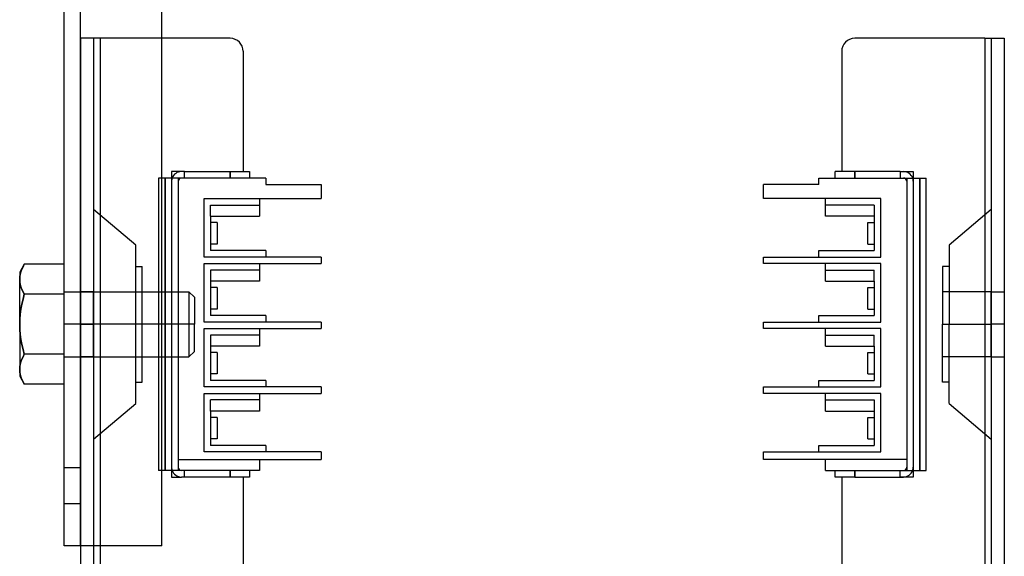
# Model space of a CAD drawing. Units: millimetres. Extents: x -36 to 130, y -239 to 288.
# Drawn here: x -22 to 130, y 99 to 181 of the extents above; entities that cross this region are included whole.
import ezdxf

# ---------------------------------------------------------------- set-up
doc = ezdxf.new("R2010")
doc.units = ezdxf.units.MM
doc.layers.add('MAIN-1', color=7, linetype='Continuous')
doc.layers.add('MAIN-2', color=7, linetype='Continuous')

msp = doc.modelspace()

# ---------------------------------------------------------------- linework, layer by layer
at = {"layer": 'MAIN-1'}
for p, q in [((-15, 100.39), (-15, 288.39)), ((0, 156.97), (0, 288.39)), ((10.5, 178.47), (0, 178.47)), ((126.5, 178.47), (106.5, 178.47)), ((126.5, 178.47), (129.5, 178.47)), ((126.5, 178.47), (126.5, -129.53)), ((129.5, 178.47), (129.5, -129.53)), ((12.5, 176.47), (12.5, 157.97)), ((104.5, 176.47), (104.5, 157.97)), ((3, 157.97), (1.5, 157.97)), ((1.5, 157.97), (1.5, 156.97)), ((3.5, 157.97), (3, 157.97)), ((3.5, 157.97), (10.5, 157.97)), ((3.5, 156.97), (3.5, 157.97)), ((10.5, 157.97), (13.5, 157.97)), ((10.5, 156.97), (10.5, 157.97)), ((13.5, 157.97), (13.5, 156.97)), ((106.5, 157.97), (103.5, 157.97)), ((103.5, 156.97), (103.5, 157.97)), ((113.5, 157.97), (106.5, 157.97)), ((106.5, 157.97), (106.5, 156.97)), ((113.5, 157.97), (115.5, 157.97)), ((113.5, 157.97), (114, 157.97)), ((113.5, 157.97), (113.5, 156.97)), ((115.5, 157.97), (115.5, 156.97)), ((16, 156.97), (-0.5, 156.97)), ((-0.5, 156.97), (-0.5, 111.97)), ((16, 156.97), (-0.5, 156.97)), ((-0.5, 156.97), (-0.5, 111.97)), ((16, 156.97), (16, 155.97)), ((16, 156.97), (16, 155.97)), ((16, 155.97), (24.5, 155.97)), ((16, 155.97), (24.5, 155.97)), ((24.5, 155.97), (24.5, 153.82)), ((24.5, 155.97), (24.5, 153.82)), ((101, 155.97), (92.5, 155.97)), ((92.5, 153.82), (92.5, 155.97)), ((101, 156.97), (117.5, 156.97)), ((101, 155.97), (101, 156.97)), ((117.5, 111.97), (117.5, 156.97)), ((6.5, 153.82), (24.5, 153.82)), ((6.5, 144.82), (6.5, 153.82)), ((6.5, 153.82), (24.5, 153.82)), ((6.5, 144.82), (6.5, 153.82)), ((15, 153.82), (15, 151.12)), ((15, 153.82), (15, 151.12)), ((110.5, 153.82), (92.5, 153.82)), ((102, 151.12), (102, 153.82)), ((110.5, 144.82), (110.5, 153.82)), ((7.5, 151.12), (7.5, 145.82)), ((7.5, 151.12), (15, 151.12)), ((7.5, 151.12), (7.5, 145.82)), ((7.5, 151.12), (15, 151.12)), ((8.5, 150.12), (7.5, 150.12)), ((8.5, 150.12), (7.5, 150.12)), ((8.5, 150.12), (8.5, 146.82)), ((8.5, 150.12), (8.5, 146.82)), ((109.5, 151.12), (102, 151.12)), ((108.5, 150.12), (109.5, 150.12)), ((108.5, 146.82), (108.5, 150.12)), ((109.5, 151.12), (109.5, 145.82)), ((8.5, 146.82), (7.5, 146.82)), ((8.5, 146.82), (7.5, 146.82)), ((108.5, 146.82), (109.5, 146.82)), ((16, 145.82), (7.5, 145.82)), ((16, 145.82), (7.5, 145.82)), ((16, 145.82), (16, 144.82)), ((16, 145.82), (16, 144.82)), ((101, 145.82), (109.5, 145.82)), ((101, 144.82), (101, 145.82)), ((24.5, 144.82), (6.5, 144.82)), ((24.5, 144.82), (6.5, 144.82)), ((6.5, 134.82), (6.5, 143.82)), ((6.5, 143.82), (24.5, 143.82)), ((6.5, 134.82), (6.5, 143.82)), ((6.5, 143.82), (24.5, 143.82)), ((15, 143.82), (15, 141.12)), ((15, 143.82), (15, 141.12)), ((24.5, 144.82), (24.5, 143.82)), ((24.5, 144.82), (24.5, 143.82)), ((92.5, 144.82), (110.5, 144.82)), ((92.5, 143.82), (92.5, 144.82)), ((110.5, 143.82), (92.5, 143.82)), ((102, 141.12), (102, 143.82)), ((110.5, 134.82), (110.5, 143.82)), ((-21.14, 143.7), (-21.85, 142.47)), ((-21.85, 142.47), (-21.85, 141.39)), ((-21.76, 142.18), (-21.66, 142.56)), ((-21.66, 142.56), (-21.51, 142.95)), ((-21.51, 142.95), (-21.34, 143.33)), ((-21.34, 143.33), (-21.14, 143.7)), ((-15, 143.7), (-21.14, 143.7)), ((-21.85, 141.39), (-21.83, 141.79)), ((-21.85, 134.47), (-21.85, 141.39)), ((-21.83, 141), (-21.85, 141.39)), ((-21.83, 141.79), (-21.76, 142.18)), ((-21.76, 140.61), (-21.83, 141)), ((7.5, 141.12), (7.5, 135.82)), ((15, 141.12), (7.5, 141.12)), ((7.5, 141.12), (7.5, 135.82)), ((15, 141.12), (7.5, 141.12)), ((102, 141.12), (109.5, 141.12)), ((109.5, 141.12), (109.5, 135.82)), ((-21.66, 140.23), (-21.76, 140.61)), ((-21.52, 139.84), (-21.66, 140.23)), ((-21.34, 139.46), (-21.52, 139.84)), ((-21.14, 139.08), (-21.34, 139.46)), ((8.5, 140.12), (7.5, 140.12)), ((8.5, 140.12), (7.5, 140.12)), ((8.5, 140.12), (8.5, 136.82)), ((8.5, 140.12), (8.5, 136.82)), ((108.5, 140.12), (109.5, 140.12)), ((108.5, 136.82), (108.5, 140.12)), ((127.5, 139.47), (127.5, 134.47)), ((-21.51, 137.58), (-21.34, 138.33)), ((-21.34, 138.33), (-21.14, 139.08)), ((-15, 139.08), (-21.14, 139.08)), ((-21.76, 136.04), (-21.66, 136.81)), ((-21.66, 136.81), (-21.51, 137.58)), ((8.5, 136.82), (7.5, 136.82)), ((8.5, 136.82), (7.5, 136.82)), ((108.5, 136.82), (109.5, 136.82)), ((-21.85, 134.47), (-21.83, 135.25)), ((-21.83, 135.25), (-21.76, 136.04)), ((24.5, 134.82), (6.5, 134.82)), ((24.5, 134.82), (6.5, 134.82)), ((16, 135.82), (7.5, 135.82)), ((16, 135.82), (7.5, 135.82)), ((16, 135.82), (16, 134.82)), ((16, 135.82), (16, 134.82)), ((24.5, 134.82), (24.5, 133.82)), ((24.5, 134.82), (24.5, 133.82)), ((92.5, 134.82), (110.5, 134.82)), ((92.5, 133.82), (92.5, 134.82)), ((101, 135.82), (109.5, 135.82)), ((101, 134.82), (101, 135.82)), ((-21.85, 134.47), (-21.85, 127.54)), ((-21.83, 133.69), (-21.85, 134.47)), ((-21.76, 132.91), (-21.83, 133.69)), ((6.5, 124.82), (6.5, 133.82)), ((6.5, 133.82), (24.5, 133.82)), ((6.5, 124.82), (6.5, 133.82)), ((6.5, 133.82), (24.5, 133.82)), ((15, 133.82), (15, 131.12)), ((15, 133.82), (15, 131.12)), ((110.5, 133.82), (92.5, 133.82)), ((102, 131.12), (102, 133.82)), ((110.5, 124.82), (110.5, 133.82)), ((127.5, 134.47), (127.5, 129.47)), ((-21.66, 132.14), (-21.76, 132.91)), ((-21.52, 131.37), (-21.66, 132.14)), ((-21.34, 130.6), (-21.52, 131.37)), ((-21.14, 129.85), (-21.34, 130.6)), ((7.5, 131.12), (7.5, 125.82)), ((15, 131.12), (7.5, 131.12)), ((7.5, 131.12), (7.5, 125.82)), ((15, 131.12), (7.5, 131.12)), ((102, 131.12), (109.5, 131.12)), ((109.5, 131.12), (109.5, 125.82)), ((-21.76, 128.32), (-21.66, 128.71)), ((-21.66, 128.71), (-21.51, 129.09)), ((-21.51, 129.09), (-21.34, 129.47)), ((-21.34, 129.47), (-21.14, 129.85)), ((-15, 129.85), (-21.14, 129.85)), ((8.5, 130.12), (7.5, 130.12)), ((8.5, 130.12), (7.5, 130.12)), ((8.5, 130.12), (8.5, 126.82)), ((8.5, 130.12), (8.5, 126.82)), ((108.5, 130.12), (109.5, 130.12)), ((108.5, 126.82), (108.5, 130.12)), ((-21.85, 127.54), (-21.83, 127.93)), ((-21.85, 127.54), (-21.85, 126.47)), ((-21.83, 127.15), (-21.85, 127.54)), ((-21.83, 127.93), (-21.76, 128.32)), ((-21.76, 126.76), (-21.83, 127.15)), ((-21.85, 126.47), (-21.14, 125.23)), ((-21.66, 126.37), (-21.76, 126.76)), ((-21.52, 125.99), (-21.66, 126.37)), ((-21.34, 125.61), (-21.52, 125.99)), ((8.5, 126.82), (7.5, 126.82)), ((8.5, 126.82), (7.5, 126.82)), ((16, 125.82), (7.5, 125.82)), ((16, 125.82), (7.5, 125.82)), ((16, 125.82), (16, 124.82)), ((16, 125.82), (16, 124.82)), ((101, 125.82), (109.5, 125.82)), ((101, 124.82), (101, 125.82)), ((108.5, 126.82), (109.5, 126.82)), ((-21.14, 125.23), (-21.34, 125.61)), ((-15, 125.23), (-21.14, 125.23)), ((24.5, 124.82), (6.5, 124.82)), ((24.5, 124.82), (6.5, 124.82)), ((24.5, 124.82), (24.5, 123.82)), ((24.5, 124.82), (24.5, 123.82)), ((92.5, 124.82), (110.5, 124.82)), ((92.5, 123.82), (92.5, 124.82)), ((6.5, 114.82), (6.5, 123.82)), ((6.5, 123.82), (24.5, 123.82)), ((6.5, 114.82), (6.5, 123.82)), ((6.5, 123.82), (24.5, 123.82)), ((15, 123.82), (15, 121.12)), ((15, 123.82), (15, 121.12)), ((110.5, 123.82), (92.5, 123.82)), ((102, 121.12), (102, 123.82)), ((110.5, 114.82), (110.5, 123.82)), ((7.5, 121.12), (7.5, 115.82)), ((15, 121.12), (7.5, 121.12)), ((7.5, 121.12), (7.5, 115.82)), ((15, 121.12), (7.5, 121.12)), ((102, 121.12), (109.5, 121.12)), ((109.5, 121.12), (109.5, 115.82)), ((8.5, 120.12), (7.5, 120.12)), ((8.5, 120.12), (7.5, 120.12)), ((8.5, 120.12), (8.5, 116.82)), ((8.5, 120.12), (8.5, 116.82)), ((108.5, 120.12), (109.5, 120.12)), ((108.5, 116.82), (108.5, 120.12)), ((8.5, 116.82), (7.5, 116.82)), ((8.5, 116.82), (7.5, 116.82)), ((108.5, 116.82), (109.5, 116.82)), ((16, 115.82), (7.5, 115.82)), ((16, 115.82), (7.5, 115.82)), ((16, 115.82), (16, 114.82)), ((16, 115.82), (16, 114.82)), ((101, 115.82), (109.5, 115.82)), ((101, 114.82), (101, 115.82)), ((24.5, 114.82), (6.5, 114.82)), ((24.5, 114.82), (6.5, 114.82)), ((15, 113.67), (15, 111.97)), ((15, 113.67), (24.5, 113.67)), ((15, 113.67), (15, 111.97)), ((15, 113.67), (24.5, 113.67)), ((24.5, 114.82), (24.5, 113.67)), ((24.5, 114.82), (24.5, 113.67)), ((92.5, 113.67), (92.5, 114.82)), ((92.5, 114.82), (110.5, 114.82)), ((102, 113.67), (92.5, 113.67)), ((102, 111.97), (102, 113.67)), ((15, 111.97), (-0.5, 111.97)), ((15, 111.97), (-0.5, 111.97)), ((0, 100.39), (0, 111.97)), ((1.5, 111.97), (1.5, 110.97)), ((1.5, 110.97), (3, 110.97)), ((3.5, 110.97), (3, 110.97)), ((3.5, 110.97), (3.5, 111.97)), ((10.5, 110.97), (3.5, 110.97)), ((10.5, 110.97), (10.5, 111.97)), ((13.5, 110.97), (10.5, 110.97)), ((12.5, 110.97), (12.5, 47.97)), ((13.5, 111.97), (13.5, 110.97)), ((102, 111.97), (117.5, 111.97)), ((103.5, 110.97), (103.5, 111.97)), ((106.5, 110.97), (103.5, 110.97)), ((104.5, 110.97), (104.5, 47.97)), ((106.5, 111.97), (106.5, 110.97)), ((106.5, 110.97), (113.5, 110.97)), ((113.5, 110.97), (113.5, 111.97)), ((115.5, 110.97), (113.5, 110.97)), ((113.5, 110.97), (114, 110.97)), ((115.5, 111.97), (115.5, 110.97)), ((0, 100.39), (-15, 100.39)), ((-12.5, 100.39), (-12.5, -51.46)), ((-9.5, 100.39), (-9.5, -51.46))]:
    msp.add_line(p, q, dxfattribs=at)
for centre, radius, start, end in [((10.5, 176.47), 2, 0, 90), ((106.5, 176.47), 2, 90, 180), ((3, 156.47), 1.5, 90, 160.5288), ((114, 156.47), 1.5, 19.4712, 90), ((3, 112.47), 1.5, 199.4712, 270), ((114, 112.47), 1.5, 270, 340.5288)]:
    msp.add_arc(centre, radius, start, end, dxfattribs=at)
at = {"layer": 'MAIN-2'}
for p, q in [((-12.5, 100.39), (-12.5, 285.89)), ((-12.5, 178.47), (-12.5, 100.39)), ((-12.5, 178.47), (-12.5, 178.47)), ((-9.5, 178.47), (-12.5, 178.47)), ((-10.5, 178.47), (-10.5, -129.53)), ((-10.5, 178.47), (-10.5, 178.47)), ((-9.5, 178.47), (-9.5, 178.47)), ((-9.5, 178.47), (-9.5, 178.47)), ((-9.5, 178.47), (-9.5, -129.53)), ((-9.5, 178.47), (-9.5, -129.53)), ((-9.5, 178.47), (-9.5, 100.39)), ((0, 178.47), (-9.5, 178.47)), ((-9.5, 178.47), (-9.5, -129.53)), ((10.5, 178.47), (10.5, 178.47)), ((10.5, 178.47), (10.5, 178.47)), ((106.5, 178.47), (106.5, 178.47)), ((106.5, 178.47), (106.5, 178.47)), ((126.5, 178.47), (126.5, 178.47)), ((126.5, 178.47), (126.5, 178.47)), ((126.5, 178.47), (126.5, -129.53)), ((126.5, 178.47), (126.5, -129.53)), ((126.5, 178.47), (126.5, -129.53)), ((127.5, 178.47), (127.5, -129.53)), ((127.5, 178.47), (127.5, 178.47)), ((129.5, 178.47), (129.5, 178.47)), ((12.5, 176.47), (12.5, 176.47)), ((12.5, 176.47), (12.5, 176.47)), ((104.5, 176.47), (104.5, 176.47)), ((104.5, 176.47), (104.5, 176.47)), ((1.5, 157.97), (1.5, 157.97)), ((1.5, 157.97), (1.5, 157.97)), ((3, 157.97), (3, 157.97)), ((3.5, 157.97), (3.5, 157.97)), ((3.5, 157.97), (3.5, 157.97)), ((10.5, 157.97), (10.5, 156.97)), ((12.5, 157.97), (12.5, 157.97)), ((12.5, 157.97), (12.5, 157.97)), ((13.5, 157.97), (13.5, 157.97)), ((103.5, 157.97), (103.5, 157.97)), ((104.5, 157.97), (104.5, 157.97)), ((104.5, 157.97), (104.5, 157.97)), ((106.5, 156.97), (106.5, 157.97)), ((113.5, 157.97), (113.5, 157.97)), ((113.5, 157.97), (113.5, 157.97)), ((114, 157.97), (114, 157.97)), ((115.5, 157.97), (115.5, 157.97)), ((115.5, 157.97), (115.5, 157.97)), ((-0.5, 156.97), (-0.5, 156.97)), ((-0.5, 156.97), (-0.5, 156.97)), ((-0.5, 156.97), (-0.5, 156.97)), ((-0.5, 156.97), (-0.5, 156.97)), ((-0.5, 156.97), (-0.5, 156.97)), ((-0.5, 156.97), (-0.5, 156.97)), ((-0.5, 156.97), (-0.5, 156.97)), ((-0.5, 156.97), (-0.5, 156.97)), ((0, 111.97), (0, 156.97)), ((0.5, 156.97), (0.5, 111.97)), ((0.5, 111.97), (0.5, 156.97)), ((0.5, 156.97), (0.5, 111.97)), ((0.5, 111.97), (0.5, 156.97)), ((1.5, 156.97), (1.5, 156.97)), ((1.5, 156.97), (1.5, 156.97)), ((1.5, 156.97), (1.5, 111.97)), ((1.5, 156.97), (1.5, 156.97)), ((1.5, 156.97), (1.5, 156.97)), ((1.5, 156.97), (1.5, 111.97)), ((1.5, 156.47), (1.5, 156.47)), ((2.5, 156.97), (2.5, 111.97)), ((2.5, 156.97), (2.5, 156.97)), ((2.5, 156.97), (2.5, 111.97)), ((2.5, 156.97), (2.5, 156.97)), ((2.5, 156.47), (2.5, 156.47)), ((2.5, 156.47), (2.5, 112.47)), ((3, 156.97), (3, 156.97)), ((3.5, 156.97), (3.5, 156.97)), ((3.5, 156.97), (3.5, 156.97)), ((13.5, 156.97), (13.5, 156.97)), ((16, 156.97), (16, 156.97)), ((16, 156.97), (16, 156.97)), ((16, 155.97), (16, 155.97)), ((16, 155.97), (16, 155.97)), ((24.5, 155.97), (24.5, 155.97)), ((24.5, 155.97), (24.5, 155.97)), ((92.5, 155.97), (92.5, 155.97)), ((101, 156.97), (101, 156.97)), ((101, 155.97), (101, 155.97)), ((103.5, 156.97), (103.5, 156.97)), ((113.5, 156.97), (113.5, 156.97)), ((113.5, 156.97), (113.5, 156.97)), ((114, 156.97), (114, 156.97)), ((114.5, 156.97), (114.5, 156.97)), ((114.5, 156.97), (114.5, 111.97)), ((114.5, 156.47), (114.5, 112.47)), ((114.5, 156.47), (114.5, 156.47)), ((115.5, 156.97), (115.5, 156.97)), ((115.5, 156.97), (115.5, 156.97)), ((115.5, 156.97), (115.5, 111.97)), ((115.5, 156.47), (115.5, 156.47)), ((116.5, 156.97), (116.5, 111.97)), ((116.5, 111.97), (116.5, 156.97)), ((117.5, 156.97), (117.5, 156.97)), ((117.5, 156.97), (117.5, 156.97)), ((117.5, 156.97), (117.5, 156.97)), ((117.5, 156.97), (117.5, 156.97)), ((6.5, 153.82), (6.5, 153.82)), ((6.5, 153.82), (6.5, 153.82)), ((6.5, 153.82), (6.5, 153.82)), ((6.5, 153.82), (6.5, 153.82)), ((15, 153.82), (15, 153.82)), ((15, 153.82), (15, 153.82)), ((24.5, 153.82), (24.5, 153.82)), ((24.5, 153.82), (24.5, 153.82)), ((92.5, 153.82), (92.5, 153.82)), ((102, 153.82), (102, 153.82)), ((110.5, 153.82), (110.5, 153.82)), ((110.5, 153.82), (110.5, 153.82)), ((-4, 146.64), (-10.5, 152.14)), ((7.5, 152.82), (7.5, 152.82)), ((7.5, 152.82), (7.5, 152.82)), ((7.5, 152.82), (7.5, 152.82)), ((7.5, 152.82), (7.5, 152.82)), ((7.5, 151.12), (7.5, 152.82)), ((7.5, 152.82), (15, 152.82)), ((7.5, 152.82), (7.5, 152.82)), ((7.5, 152.82), (7.5, 152.82)), ((7.5, 152.82), (7.5, 152.82)), ((7.5, 152.82), (7.5, 152.82)), ((7.5, 151.12), (7.5, 152.82)), ((7.5, 152.82), (15, 152.82)), ((15, 152.82), (15, 152.82)), ((15, 152.82), (15, 152.82)), ((15, 152.82), (15, 152.82)), ((15, 152.82), (15, 152.82)), ((15, 152.82), (15, 152.82)), ((15, 152.82), (15, 152.82)), ((15, 152.82), (15, 152.82)), ((15, 152.82), (15, 152.82)), ((109.5, 152.82), (102, 152.82)), ((102, 152.82), (102, 152.82)), ((102, 152.82), (102, 152.82)), ((102, 152.82), (102, 152.82)), ((102, 152.82), (102, 152.82)), ((109.5, 152.82), (109.5, 151.12)), ((109.5, 152.82), (109.5, 152.82)), ((109.5, 152.82), (109.5, 152.82)), ((109.5, 152.82), (109.5, 152.82)), ((109.5, 152.82), (109.5, 152.82)), ((127.5, 152.14), (121, 146.64)), ((7.5, 151.12), (7.5, 151.12)), ((7.5, 151.12), (7.5, 151.12)), ((7.5, 151.12), (7.5, 151.12)), ((7.5, 151.12), (7.5, 151.12)), ((7.5, 151.12), (7.5, 151.12)), ((7.5, 151.12), (7.5, 151.12)), ((7.5, 151.12), (7.5, 151.12)), ((7.5, 151.12), (7.5, 151.12)), ((7.5, 151.12), (7.5, 151.12)), ((7.5, 151.12), (7.5, 151.12)), ((7.5, 150.12), (7.5, 150.12)), ((7.5, 150.12), (7.5, 150.12)), ((7.5, 150.12), (7.5, 150.12)), ((7.5, 150.12), (7.5, 150.12)), ((7.5, 150.12), (7.5, 150.12)), ((7.5, 150.12), (7.5, 150.12)), ((8.5, 150.12), (8.5, 150.12)), ((8.5, 150.12), (8.5, 150.12)), ((8.5, 150.12), (8.5, 150.12)), ((8.5, 150.12), (8.5, 150.12)), ((8.5, 150.12), (8.5, 150.12)), ((8.5, 150.12), (8.5, 150.12)), ((15, 151.12), (15, 151.12)), ((15, 151.12), (15, 151.12)), ((15, 151.12), (15, 151.12)), ((15, 151.12), (15, 151.12)), ((15, 151.12), (15, 151.12)), ((15, 151.12), (15, 151.12)), ((15, 151.12), (15, 151.12)), ((15, 151.12), (15, 151.12)), ((15, 151.12), (15, 151.12)), ((15, 151.12), (15, 151.12)), ((102, 151.12), (102, 151.12)), ((102, 151.12), (102, 151.12)), ((102, 151.12), (102, 151.12)), ((102, 151.12), (102, 151.12)), ((102, 151.12), (102, 151.12)), ((108.5, 150.12), (108.5, 150.12)), ((108.5, 150.12), (108.5, 150.12)), ((108.5, 150.12), (108.5, 150.12)), ((109.5, 151.12), (109.5, 151.12)), ((109.5, 151.12), (109.5, 151.12)), ((109.5, 151.12), (109.5, 151.12)), ((109.5, 151.12), (109.5, 151.12)), ((109.5, 151.12), (109.5, 151.12)), ((109.5, 150.12), (109.5, 150.12)), ((109.5, 150.12), (109.5, 150.12)), ((109.5, 150.12), (109.5, 150.12)), ((7.5, 146.82), (7.5, 146.82)), ((7.5, 146.82), (7.5, 146.82)), ((7.5, 146.82), (7.5, 146.82)), ((7.5, 146.82), (7.5, 146.82)), ((7.5, 146.82), (7.5, 146.82)), ((7.5, 146.82), (7.5, 146.82)), ((8.5, 146.82), (8.5, 146.82)), ((8.5, 146.82), (8.5, 146.82)), ((8.5, 146.82), (8.5, 146.82)), ((8.5, 146.82), (8.5, 146.82)), ((8.5, 146.82), (8.5, 146.82)), ((8.5, 146.82), (8.5, 146.82)), ((108.5, 146.82), (108.5, 146.82)), ((108.5, 146.82), (108.5, 146.82)), ((108.5, 146.82), (108.5, 146.82)), ((109.5, 146.82), (109.5, 146.82)), ((109.5, 146.82), (109.5, 146.82)), ((109.5, 146.82), (109.5, 146.82)), ((-4, 134.47), (-4, 146.64)), ((7.5, 145.82), (7.5, 145.82)), ((7.5, 145.82), (7.5, 145.82)), ((16, 145.82), (16, 145.82)), ((16, 145.82), (16, 145.82)), ((101, 145.82), (101, 145.82)), ((109.5, 145.82), (109.5, 145.82)), ((121, 146.64), (121, 134.47)), ((6.5, 144.82), (6.5, 144.82)), ((6.5, 144.82), (6.5, 144.82)), ((6.5, 144.82), (6.5, 144.82)), ((6.5, 144.82), (6.5, 144.82)), ((6.5, 143.82), (6.5, 143.82)), ((6.5, 143.82), (6.5, 143.82)), ((6.5, 143.82), (6.5, 143.82)), ((6.5, 143.82), (6.5, 143.82)), ((15, 143.82), (15, 143.82)), ((15, 143.82), (15, 143.82)), ((16, 144.82), (16, 144.82)), ((16, 144.82), (16, 144.82)), ((24.5, 144.82), (24.5, 144.82)), ((24.5, 144.82), (24.5, 144.82)), ((24.5, 143.82), (24.5, 143.82)), ((24.5, 143.82), (24.5, 143.82)), ((92.5, 144.82), (92.5, 144.82)), ((92.5, 143.82), (92.5, 143.82)), ((101, 144.82), (101, 144.82)), ((102, 143.82), (102, 143.82)), ((110.5, 144.82), (110.5, 144.82)), ((110.5, 144.82), (110.5, 144.82)), ((110.5, 143.82), (110.5, 143.82)), ((110.5, 143.82), (110.5, 143.82)), ((-21.66, 142.56), (-21.76, 142.17)), ((-21.52, 142.94), (-21.66, 142.56)), ((-21.34, 143.32), (-21.52, 142.94)), ((-21.14, 143.7), (-21.34, 143.32)), ((-4, 143.37), (-3, 143.37)), ((-3, 134.47), (-3, 143.37)), ((7.5, 142.82), (7.5, 142.82)), ((7.5, 142.82), (7.5, 141.12)), ((7.5, 142.82), (7.5, 142.82)), ((7.5, 142.82), (7.5, 142.82)), ((7.5, 142.82), (7.5, 142.82)), ((15, 142.82), (7.5, 142.82)), ((7.5, 142.82), (7.5, 142.82)), ((7.5, 142.82), (7.5, 141.12)), ((7.5, 142.82), (7.5, 142.82)), ((7.5, 142.82), (7.5, 142.82)), ((7.5, 142.82), (7.5, 142.82)), ((15, 142.82), (7.5, 142.82)), ((15, 142.82), (15, 142.82)), ((15, 142.82), (15, 142.82)), ((15, 142.82), (15, 142.82)), ((15, 142.82), (15, 142.82)), ((15, 142.82), (15, 142.82)), ((15, 142.82), (15, 142.82)), ((15, 142.82), (15, 142.82)), ((15, 142.82), (15, 142.82)), ((102, 142.82), (102, 142.82)), ((102, 142.82), (102, 142.82)), ((102, 142.82), (102, 142.82)), ((102, 142.82), (109.5, 142.82)), ((102, 142.82), (102, 142.82)), ((109.5, 142.82), (109.5, 142.82)), ((109.5, 141.12), (109.5, 142.82)), ((109.5, 142.82), (109.5, 142.82)), ((109.5, 142.82), (109.5, 142.82)), ((109.5, 142.82), (109.5, 142.82)), ((120, 143.37), (120, 134.47)), ((121, 143.37), (120, 143.37)), ((-21.83, 141.79), (-21.85, 141.39)), ((-21.85, 141.39), (-21.83, 141)), ((-21.76, 142.17), (-21.83, 141.79)), ((-21.83, 141), (-21.76, 140.61)), ((7.5, 141.12), (7.5, 141.12)), ((7.5, 141.12), (7.5, 141.12)), ((7.5, 141.12), (7.5, 141.12)), ((7.5, 141.12), (7.5, 141.12)), ((7.5, 141.12), (7.5, 141.12)), ((7.5, 141.12), (7.5, 141.12)), ((7.5, 141.12), (7.5, 141.12)), ((7.5, 141.12), (7.5, 141.12)), ((7.5, 141.12), (7.5, 141.12)), ((7.5, 141.12), (7.5, 141.12)), ((15, 141.12), (15, 141.12)), ((15, 141.12), (15, 141.12)), ((15, 141.12), (15, 141.12)), ((15, 141.12), (15, 141.12)), ((15, 141.12), (15, 141.12)), ((15, 141.12), (15, 141.12)), ((15, 141.12), (15, 141.12)), ((15, 141.12), (15, 141.12)), ((15, 141.12), (15, 141.12)), ((15, 141.12), (15, 141.12)), ((102, 141.12), (102, 141.12)), ((102, 141.12), (102, 141.12)), ((102, 141.12), (102, 141.12)), ((102, 141.12), (102, 141.12)), ((102, 141.12), (102, 141.12)), ((109.5, 141.12), (109.5, 141.12)), ((109.5, 141.12), (109.5, 141.12)), ((109.5, 141.12), (109.5, 141.12)), ((109.5, 141.12), (109.5, 141.12)), ((109.5, 141.12), (109.5, 141.12)), ((-21.76, 140.61), (-21.66, 140.23)), ((-21.66, 140.23), (-21.51, 139.84)), ((-21.51, 139.84), (-21.34, 139.46)), ((-21.34, 139.46), (-21.14, 139.08)), ((-15, 139.47), (4.17, 139.47)), ((-10.5, 139.47), (-12.5, 139.47)), ((-10.5, 134.47), (-10.5, 139.47)), ((-10.5, 139.47), (-3, 139.47)), ((4.17, 139.47), (4.17, 134.47)), ((5, 138.64), (4.17, 139.47)), ((7.5, 140.12), (7.5, 140.12)), ((7.5, 140.12), (7.5, 140.12)), ((7.5, 140.12), (7.5, 140.12)), ((7.5, 140.12), (7.5, 140.12)), ((7.5, 140.12), (7.5, 140.12)), ((7.5, 140.12), (7.5, 140.12)), ((8.5, 140.12), (8.5, 140.12)), ((8.5, 140.12), (8.5, 140.12)), ((8.5, 140.12), (8.5, 140.12)), ((8.5, 140.12), (8.5, 140.12)), ((8.5, 140.12), (8.5, 140.12)), ((8.5, 140.12), (8.5, 140.12)), ((108.5, 140.12), (108.5, 140.12)), ((108.5, 140.12), (108.5, 140.12)), ((108.5, 140.12), (108.5, 140.12)), ((109.5, 140.12), (109.5, 140.12)), ((109.5, 140.12), (109.5, 140.12)), ((109.5, 140.12), (109.5, 140.12)), ((127.5, 139.47), (120, 139.47)), ((127.5, 134.47), (127.5, 139.47)), ((127.5, 139.47), (129.5, 139.47)), ((-21.34, 138.33), (-21.51, 137.58)), ((-21.14, 139.08), (-21.34, 138.33)), ((-15, 139.08), (-21.14, 139.08)), ((5, 138.64), (5, 134.47)), ((-21.66, 136.81), (-21.76, 136.04)), ((-21.51, 137.58), (-21.66, 136.81)), ((7.5, 136.82), (7.5, 136.82)), ((7.5, 136.82), (7.5, 136.82)), ((7.5, 136.82), (7.5, 136.82)), ((7.5, 136.82), (7.5, 136.82)), ((7.5, 136.82), (7.5, 136.82)), ((7.5, 136.82), (7.5, 136.82)), ((8.5, 136.82), (8.5, 136.82)), ((8.5, 136.82), (8.5, 136.82)), ((8.5, 136.82), (8.5, 136.82)), ((8.5, 136.82), (8.5, 136.82)), ((8.5, 136.82), (8.5, 136.82)), ((8.5, 136.82), (8.5, 136.82)), ((108.5, 136.82), (108.5, 136.82)), ((108.5, 136.82), (108.5, 136.82)), ((108.5, 136.82), (108.5, 136.82)), ((109.5, 136.82), (109.5, 136.82)), ((109.5, 136.82), (109.5, 136.82)), ((109.5, 136.82), (109.5, 136.82)), ((-21.83, 135.25), (-21.85, 134.47)), ((-21.76, 136.04), (-21.83, 135.25)), ((6.5, 134.82), (6.5, 134.82)), ((6.5, 134.82), (6.5, 134.82)), ((6.5, 134.82), (6.5, 134.82)), ((6.5, 134.82), (6.5, 134.82)), ((7.5, 135.82), (7.5, 135.82)), ((7.5, 135.82), (7.5, 135.82)), ((16, 135.82), (16, 135.82)), ((16, 135.82), (16, 135.82)), ((16, 134.82), (16, 134.82)), ((16, 134.82), (16, 134.82)), ((24.5, 134.82), (24.5, 134.82)), ((24.5, 134.82), (24.5, 134.82)), ((92.5, 134.82), (92.5, 134.82)), ((101, 135.82), (101, 135.82)), ((101, 134.82), (101, 134.82)), ((109.5, 135.82), (109.5, 135.82)), ((110.5, 134.82), (110.5, 134.82)), ((110.5, 134.82), (110.5, 134.82)), ((-21.85, 134.47), (-21.83, 133.69)), ((-21.83, 133.69), (-21.76, 132.91)), ((4.17, 134.47), (-15, 134.47)), ((4.17, 134.47), (-15, 134.47)), ((-12.5, 134.47), (-10.5, 134.47)), ((-12.5, 134.47), (-10.5, 134.47)), ((-10.5, 129.47), (-10.5, 134.47)), ((-4, 134.47), (-10.5, 134.47)), ((-4, 134.47), (-10.5, 134.47)), ((-3, 134.47), (-10.5, 134.47)), ((-3, 134.47), (-10.5, 134.47)), ((-3, 134.47), (-4, 134.47)), ((-3, 134.47), (-4, 134.47)), ((-4, 122.29), (-4, 134.47)), ((-3, 125.57), (-3, 134.47)), ((5, 134.47), (4.17, 134.47)), ((5, 134.47), (4.17, 134.47)), ((4.17, 134.47), (4.17, 129.47)), ((5, 130.29), (5, 134.47)), ((6.5, 133.82), (6.5, 133.82)), ((6.5, 133.82), (6.5, 133.82)), ((6.5, 133.82), (6.5, 133.82)), ((6.5, 133.82), (6.5, 133.82)), ((15, 133.82), (15, 133.82)), ((15, 133.82), (15, 133.82)), ((24.5, 133.82), (24.5, 133.82)), ((24.5, 133.82), (24.5, 133.82)), ((92.5, 133.82), (92.5, 133.82)), ((102, 133.82), (102, 133.82)), ((110.5, 133.82), (110.5, 133.82)), ((110.5, 133.82), (110.5, 133.82)), ((120, 134.47), (121, 134.47)), ((120, 134.47), (121, 134.47)), ((120, 134.47), (127.5, 134.47)), ((120, 134.47), (127.5, 134.47)), ((120, 125.57), (120, 134.47)), ((121, 134.47), (127.5, 134.47)), ((121, 134.47), (127.5, 134.47)), ((121, 122.29), (121, 134.47)), ((129.5, 134.47), (127.5, 134.47)), ((129.5, 134.47), (127.5, 134.47)), ((127.5, 129.47), (127.5, 134.47)), ((-21.76, 132.91), (-21.66, 132.14)), ((-21.66, 132.14), (-21.52, 131.37)), ((7.5, 132.82), (7.5, 132.82)), ((7.5, 132.82), (7.5, 131.12)), ((7.5, 132.82), (7.5, 132.82)), ((7.5, 132.82), (7.5, 132.82)), ((7.5, 132.82), (7.5, 132.82)), ((15, 132.82), (7.5, 132.82)), ((7.5, 132.82), (7.5, 132.82)), ((7.5, 132.82), (7.5, 131.12)), ((7.5, 132.82), (7.5, 132.82)), ((7.5, 132.82), (7.5, 132.82)), ((7.5, 132.82), (7.5, 132.82)), ((15, 132.82), (7.5, 132.82)), ((15, 132.82), (15, 132.82)), ((15, 132.82), (15, 132.82)), ((15, 132.82), (15, 132.82)), ((15, 132.82), (15, 132.82)), ((15, 132.82), (15, 132.82)), ((15, 132.82), (15, 132.82)), ((15, 132.82), (15, 132.82)), ((15, 132.82), (15, 132.82)), ((102, 132.82), (102, 132.82)), ((102, 132.82), (102, 132.82)), ((102, 132.82), (102, 132.82)), ((102, 132.82), (109.5, 132.82)), ((102, 132.82), (102, 132.82)), ((109.5, 132.82), (109.5, 132.82)), ((109.5, 131.12), (109.5, 132.82)), ((109.5, 132.82), (109.5, 132.82)), ((109.5, 132.82), (109.5, 132.82)), ((109.5, 132.82), (109.5, 132.82)), ((-21.52, 131.37), (-21.34, 130.6)), ((-21.34, 130.6), (-21.14, 129.85)), ((4.17, 129.47), (5, 130.29)), ((7.5, 131.12), (7.5, 131.12)), ((7.5, 131.12), (7.5, 131.12)), ((7.5, 131.12), (7.5, 131.12)), ((7.5, 131.12), (7.5, 131.12)), ((7.5, 131.12), (7.5, 131.12)), ((7.5, 131.12), (7.5, 131.12)), ((7.5, 131.12), (7.5, 131.12)), ((7.5, 131.12), (7.5, 131.12)), ((7.5, 131.12), (7.5, 131.12)), ((7.5, 131.12), (7.5, 131.12)), ((15, 131.12), (15, 131.12)), ((15, 131.12), (15, 131.12)), ((15, 131.12), (15, 131.12)), ((15, 131.12), (15, 131.12)), ((15, 131.12), (15, 131.12)), ((15, 131.12), (15, 131.12)), ((15, 131.12), (15, 131.12)), ((15, 131.12), (15, 131.12)), ((15, 131.12), (15, 131.12)), ((15, 131.12), (15, 131.12)), ((102, 131.12), (102, 131.12)), ((102, 131.12), (102, 131.12)), ((102, 131.12), (102, 131.12)), ((102, 131.12), (102, 131.12)), ((102, 131.12), (102, 131.12)), ((109.5, 131.12), (109.5, 131.12)), ((109.5, 131.12), (109.5, 131.12)), ((109.5, 131.12), (109.5, 131.12)), ((109.5, 131.12), (109.5, 131.12)), ((109.5, 131.12), (109.5, 131.12)), ((-21.66, 128.7), (-21.76, 128.32)), ((-21.52, 129.09), (-21.66, 128.7)), ((-21.34, 129.47), (-21.52, 129.09)), ((-21.14, 129.85), (-21.34, 129.47)), ((-15, 129.85), (-21.14, 129.85)), ((-15, 129.47), (4.17, 129.47)), ((-10.5, 129.47), (-12.5, 129.47)), ((-10.5, 129.47), (-3, 129.47)), ((7.5, 130.12), (7.5, 130.12)), ((7.5, 130.12), (7.5, 130.12)), ((7.5, 130.12), (7.5, 130.12)), ((7.5, 130.12), (7.5, 130.12)), ((7.5, 130.12), (7.5, 130.12)), ((7.5, 130.12), (7.5, 130.12)), ((8.5, 130.12), (8.5, 130.12)), ((8.5, 130.12), (8.5, 130.12)), ((8.5, 130.12), (8.5, 130.12)), ((8.5, 130.12), (8.5, 130.12)), ((8.5, 130.12), (8.5, 130.12)), ((8.5, 130.12), (8.5, 130.12)), ((108.5, 130.12), (108.5, 130.12)), ((108.5, 130.12), (108.5, 130.12)), ((108.5, 130.12), (108.5, 130.12)), ((109.5, 130.12), (109.5, 130.12)), ((109.5, 130.12), (109.5, 130.12)), ((109.5, 130.12), (109.5, 130.12)), ((127.5, 129.47), (120, 129.47)), ((127.5, 129.47), (129.5, 129.47)), ((-21.83, 127.93), (-21.85, 127.54)), ((-21.85, 127.54), (-21.83, 127.15)), ((-21.76, 128.32), (-21.83, 127.93)), ((-21.83, 127.15), (-21.76, 126.76)), ((-21.76, 126.76), (-21.66, 126.37)), ((-21.66, 126.37), (-21.51, 125.99)), ((-21.51, 125.99), (-21.34, 125.61)), ((7.5, 126.82), (7.5, 126.82)), ((7.5, 126.82), (7.5, 126.82)), ((7.5, 126.82), (7.5, 126.82)), ((7.5, 126.82), (7.5, 126.82)), ((7.5, 126.82), (7.5, 126.82)), ((7.5, 126.82), (7.5, 126.82)), ((7.5, 125.82), (7.5, 125.82)), ((7.5, 125.82), (7.5, 125.82)), ((8.5, 126.82), (8.5, 126.82)), ((8.5, 126.82), (8.5, 126.82)), ((8.5, 126.82), (8.5, 126.82)), ((8.5, 126.82), (8.5, 126.82)), ((8.5, 126.82), (8.5, 126.82)), ((8.5, 126.82), (8.5, 126.82)), ((16, 125.82), (16, 125.82)), ((16, 125.82), (16, 125.82)), ((101, 125.82), (101, 125.82)), ((108.5, 126.82), (108.5, 126.82)), ((108.5, 126.82), (108.5, 126.82)), ((108.5, 126.82), (108.5, 126.82)), ((109.5, 126.82), (109.5, 126.82)), ((109.5, 126.82), (109.5, 126.82)), ((109.5, 126.82), (109.5, 126.82)), ((109.5, 125.82), (109.5, 125.82)), ((-21.34, 125.61), (-21.14, 125.23)), ((-4, 125.57), (-3, 125.57)), ((6.5, 124.82), (6.5, 124.82)), ((6.5, 124.82), (6.5, 124.82)), ((6.5, 124.82), (6.5, 124.82)), ((6.5, 124.82), (6.5, 124.82)), ((16, 124.82), (16, 124.82)), ((16, 124.82), (16, 124.82)), ((24.5, 124.82), (24.5, 124.82)), ((24.5, 124.82), (24.5, 124.82)), ((92.5, 124.82), (92.5, 124.82)), ((101, 124.82), (101, 124.82)), ((110.5, 124.82), (110.5, 124.82)), ((110.5, 124.82), (110.5, 124.82)), ((121, 125.57), (120, 125.57)), ((6.5, 123.82), (6.5, 123.82)), ((6.5, 123.82), (6.5, 123.82)), ((6.5, 123.82), (6.5, 123.82)), ((6.5, 123.82), (6.5, 123.82)), ((7.5, 121.12), (7.5, 122.82)), ((7.5, 122.82), (7.5, 122.82)), ((7.5, 122.82), (7.5, 122.82)), ((7.5, 122.82), (7.5, 122.82)), ((7.5, 122.82), (7.5, 122.82)), ((15, 122.82), (7.5, 122.82)), ((7.5, 121.12), (7.5, 122.82)), ((7.5, 122.82), (7.5, 122.82)), ((7.5, 122.82), (7.5, 122.82)), ((7.5, 122.82), (7.5, 122.82)), ((7.5, 122.82), (7.5, 122.82)), ((15, 122.82), (7.5, 122.82)), ((15, 123.82), (15, 123.82)), ((15, 123.82), (15, 123.82)), ((15, 122.82), (15, 122.82)), ((15, 122.82), (15, 122.82)), ((15, 122.82), (15, 122.82)), ((15, 122.82), (15, 122.82)), ((15, 122.82), (15, 122.82)), ((15, 122.82), (15, 122.82)), ((15, 122.82), (15, 122.82)), ((15, 122.82), (15, 122.82)), ((24.5, 123.82), (24.5, 123.82)), ((24.5, 123.82), (24.5, 123.82)), ((92.5, 123.82), (92.5, 123.82)), ((102, 123.82), (102, 123.82)), ((102, 122.82), (102, 122.82)), ((102, 122.82), (102, 122.82)), ((102, 122.82), (102, 122.82)), ((102, 122.82), (102, 122.82)), ((102, 122.82), (109.5, 122.82)), ((109.5, 122.82), (109.5, 121.12)), ((109.5, 122.82), (109.5, 122.82)), ((109.5, 122.82), (109.5, 122.82)), ((109.5, 122.82), (109.5, 122.82)), ((109.5, 122.82), (109.5, 122.82)), ((110.5, 123.82), (110.5, 123.82)), ((110.5, 123.82), (110.5, 123.82)), ((-10.5, 116.79), (-4, 122.29)), ((7.5, 121.12), (7.5, 121.12)), ((7.5, 121.12), (7.5, 121.12)), ((7.5, 121.12), (7.5, 121.12)), ((7.5, 121.12), (7.5, 121.12)), ((7.5, 121.12), (7.5, 121.12)), ((7.5, 121.12), (7.5, 121.12)), ((7.5, 121.12), (7.5, 121.12)), ((7.5, 121.12), (7.5, 121.12)), ((7.5, 121.12), (7.5, 121.12)), ((7.5, 121.12), (7.5, 121.12)), ((15, 121.12), (15, 121.12)), ((15, 121.12), (15, 121.12)), ((15, 121.12), (15, 121.12)), ((15, 121.12), (15, 121.12)), ((15, 121.12), (15, 121.12)), ((15, 121.12), (15, 121.12)), ((15, 121.12), (15, 121.12)), ((15, 121.12), (15, 121.12)), ((15, 121.12), (15, 121.12)), ((15, 121.12), (15, 121.12)), ((102, 121.12), (102, 121.12)), ((102, 121.12), (102, 121.12)), ((102, 121.12), (102, 121.12)), ((102, 121.12), (102, 121.12)), ((102, 121.12), (102, 121.12)), ((109.5, 121.12), (109.5, 121.12)), ((109.5, 121.12), (109.5, 121.12)), ((109.5, 121.12), (109.5, 121.12)), ((109.5, 121.12), (109.5, 121.12)), ((109.5, 121.12), (109.5, 121.12)), ((121, 122.29), (127.5, 116.79)), ((7.5, 120.12), (7.5, 120.12)), ((7.5, 120.12), (7.5, 120.12)), ((7.5, 120.12), (7.5, 120.12)), ((7.5, 120.12), (7.5, 120.12)), ((7.5, 120.12), (7.5, 120.12)), ((7.5, 120.12), (7.5, 120.12)), ((8.5, 120.12), (8.5, 120.12)), ((8.5, 120.12), (8.5, 120.12)), ((8.5, 120.12), (8.5, 120.12)), ((8.5, 120.12), (8.5, 120.12)), ((8.5, 120.12), (8.5, 120.12)), ((8.5, 120.12), (8.5, 120.12)), ((108.5, 120.12), (108.5, 120.12)), ((108.5, 120.12), (108.5, 120.12)), ((108.5, 120.12), (108.5, 120.12)), ((109.5, 120.12), (109.5, 120.12)), ((109.5, 120.12), (109.5, 120.12)), ((109.5, 120.12), (109.5, 120.12)), ((7.5, 116.82), (7.5, 116.82)), ((7.5, 116.82), (7.5, 116.82)), ((7.5, 116.82), (7.5, 116.82)), ((7.5, 116.82), (7.5, 116.82)), ((7.5, 116.82), (7.5, 116.82)), ((7.5, 116.82), (7.5, 116.82)), ((8.5, 116.82), (8.5, 116.82)), ((8.5, 116.82), (8.5, 116.82)), ((8.5, 116.82), (8.5, 116.82)), ((8.5, 116.82), (8.5, 116.82)), ((8.5, 116.82), (8.5, 116.82)), ((8.5, 116.82), (8.5, 116.82)), ((108.5, 116.82), (108.5, 116.82)), ((108.5, 116.82), (108.5, 116.82)), ((108.5, 116.82), (108.5, 116.82)), ((109.5, 116.82), (109.5, 116.82)), ((109.5, 116.82), (109.5, 116.82)), ((109.5, 116.82), (109.5, 116.82)), ((7.5, 115.82), (7.5, 115.82)), ((7.5, 115.82), (7.5, 115.82)), ((16, 115.82), (16, 115.82)), ((16, 115.82), (16, 115.82)), ((101, 115.82), (101, 115.82)), ((109.5, 115.82), (109.5, 115.82)), ((2.5, 113.67), (2.5, 113.67)), ((2.5, 113.67), (2.5, 113.67)), ((2.5, 113.67), (2.5, 113.67)), ((2.5, 113.67), (2.5, 113.67)), ((2.5, 113.67), (15, 113.67)), ((2.5, 113.67), (2.5, 113.67)), ((2.5, 113.67), (2.5, 113.67)), ((2.5, 113.67), (2.5, 113.67)), ((2.5, 113.67), (2.5, 113.67)), ((2.5, 113.67), (15, 113.67)), ((6.5, 114.82), (6.5, 114.82)), ((6.5, 114.82), (6.5, 114.82)), ((6.5, 114.82), (6.5, 114.82)), ((6.5, 114.82), (6.5, 114.82)), ((15, 113.67), (15, 113.67)), ((15, 113.67), (15, 113.67)), ((15, 113.67), (15, 113.67)), ((15, 113.67), (15, 113.67)), ((15, 113.67), (15, 113.67)), ((15, 113.67), (15, 113.67)), ((15, 113.67), (15, 113.67)), ((15, 113.67), (15, 113.67)), ((15, 113.67), (15, 113.67)), ((15, 113.67), (15, 113.67)), ((16, 114.82), (16, 114.82)), ((16, 114.82), (16, 114.82)), ((24.5, 114.82), (24.5, 114.82)), ((24.5, 114.82), (24.5, 114.82)), ((24.5, 113.67), (24.5, 113.67)), ((24.5, 113.67), (24.5, 113.67)), ((92.5, 114.82), (92.5, 114.82)), ((92.5, 113.67), (92.5, 113.67)), ((101, 114.82), (101, 114.82)), ((102, 113.67), (102, 113.67)), ((102, 113.67), (102, 113.67)), ((102, 113.67), (102, 113.67)), ((102, 113.67), (102, 113.67)), ((102, 113.67), (102, 113.67)), ((114.5, 113.67), (102, 113.67)), ((110.5, 114.82), (110.5, 114.82)), ((110.5, 114.82), (110.5, 114.82)), ((114.5, 113.67), (114.5, 113.67)), ((114.5, 113.67), (114.5, 113.67)), ((114.5, 113.67), (114.5, 113.67)), ((114.5, 113.67), (114.5, 113.67)), ((-12.5, 112.39), (-15, 112.39)), ((-12.5, 112.39), (-15, 112.39)), ((1.5, 112.47), (1.5, 112.47)), ((2.5, 112.47), (2.5, 112.47)), ((114.5, 112.47), (114.5, 112.47)), ((115.5, 112.47), (115.5, 112.47)), ((-0.5, 111.97), (-0.5, 111.97)), ((-0.5, 111.97), (-0.5, 111.97)), ((-0.5, 111.97), (-0.5, 111.97)), ((-0.5, 111.97), (-0.5, 111.97)), ((-0.5, 111.97), (-0.5, 111.97)), ((-0.5, 111.97), (-0.5, 111.97)), ((-0.5, 111.97), (-0.5, 111.97)), ((-0.5, 111.97), (-0.5, 111.97)), ((1.5, 111.97), (1.5, 111.97)), ((1.5, 111.97), (1.5, 111.97)), ((1.5, 111.97), (1.5, 111.97)), ((1.5, 111.97), (1.5, 111.97)), ((1.5, 110.97), (1.5, 110.97)), ((1.5, 110.97), (1.5, 110.97)), ((2.5, 111.97), (2.5, 111.97)), ((2.5, 111.97), (2.5, 111.97)), ((2.5, 111.97), (2.5, 111.97)), ((2.5, 111.97), (2.5, 111.97)), ((2.5, 111.97), (2.5, 111.97)), ((2.5, 111.97), (2.5, 111.97)), ((2.5, 111.97), (2.5, 111.97)), ((2.5, 111.97), (2.5, 111.97)), ((2.5, 111.97), (2.5, 111.97)), ((2.5, 111.97), (2.5, 111.97)), ((3, 111.97), (3, 111.97)), ((3, 110.97), (3, 110.97)), ((3.5, 111.97), (3.5, 111.97)), ((3.5, 111.97), (3.5, 111.97)), ((3.5, 110.97), (3.5, 110.97)), ((3.5, 110.97), (3.5, 110.97)), ((10.5, 111.97), (10.5, 110.97)), ((12.5, 110.97), (12.5, 110.97)), ((12.5, 110.97), (12.5, 110.97)), ((13.5, 111.97), (13.5, 111.97)), ((13.5, 110.97), (13.5, 110.97)), ((15, 111.97), (15, 111.97)), ((15, 111.97), (15, 111.97)), ((15, 111.97), (15, 111.97)), ((15, 111.97), (15, 111.97)), ((15, 111.97), (15, 111.97)), ((15, 111.97), (15, 111.97)), ((15, 111.97), (15, 111.97)), ((15, 111.97), (15, 111.97)), ((15, 111.97), (15, 111.97)), ((15, 111.97), (15, 111.97)), ((102, 111.97), (102, 111.97)), ((102, 111.97), (102, 111.97)), ((102, 111.97), (102, 111.97)), ((102, 111.97), (102, 111.97)), ((102, 111.97), (102, 111.97)), ((103.5, 111.97), (103.5, 111.97)), ((103.5, 110.97), (103.5, 110.97)), ((104.5, 110.97), (104.5, 110.97)), ((104.5, 110.97), (104.5, 110.97)), ((106.5, 110.97), (106.5, 111.97)), ((113.5, 111.97), (113.5, 111.97)), ((113.5, 111.97), (113.5, 111.97)), ((113.5, 110.97), (113.5, 110.97)), ((113.5, 110.97), (113.5, 110.97)), ((114, 111.97), (114, 111.97)), ((114, 110.97), (114, 110.97)), ((114.5, 111.97), (114.5, 111.97)), ((114.5, 111.97), (114.5, 111.97)), ((114.5, 111.97), (114.5, 111.97)), ((114.5, 111.97), (114.5, 111.97)), ((114.5, 111.97), (114.5, 111.97)), ((115.5, 111.97), (115.5, 111.97)), ((115.5, 111.97), (115.5, 111.97)), ((115.5, 110.97), (115.5, 110.97)), ((115.5, 110.97), (115.5, 110.97)), ((117.5, 111.97), (117.5, 111.97)), ((117.5, 111.97), (117.5, 111.97)), ((117.5, 111.97), (117.5, 111.97)), ((117.5, 111.97), (117.5, 111.97)), ((-15, 106.89), (-12.5, 106.89)), ((-15, 100.39), (-15, 100.39)), ((-12.5, 100.39), (-12.5, 100.39)), ((0, 100.39), (0, 100.39)), ((0, 100.39), (0, 100.39))]:
    msp.add_line(p, q, dxfattribs=at)
for centre, radius, start, end in [((3, 156.47), 1.5, 160.5288, 180), ((3, 156.47), 0.5, 90, 180), ((114, 156.47), 0.5, 0, 90), ((114, 156.47), 1.5, 0, 19.4712), ((3, 112.47), 1.5, 180, 199.4712), ((3, 112.47), 0.5, 180, 270), ((114, 112.47), 0.5, 270, 0), ((114, 112.47), 1.5, 340.5288, 0)]:
    msp.add_arc(centre, radius, start, end, dxfattribs=at)

doc.saveas('drawing.dxf')
